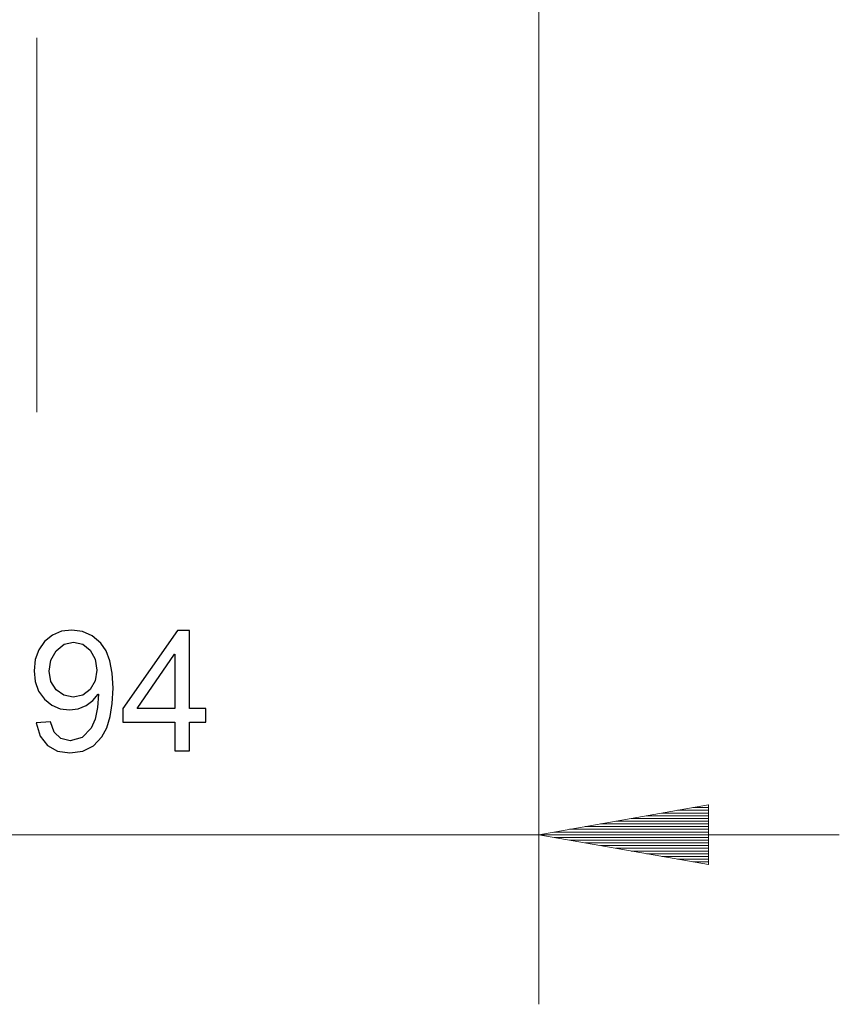
# Model space of a CAD drawing. Units: millimetres. Extents: x -844 to 4672, y 561 to 7062.
# Drawn here: x -574 to -497, y 5601 to 5693 of the extents above; entities that cross this region are included whole.
import ezdxf

# ---------------------------------------------------------------- set-up
doc = ezdxf.new("R2010")
doc.units = ezdxf.units.MM
doc.layers.add('Capa 1', color=7, linetype='Continuous')

# ---------------------------------------------------------------- blocks, each defined once
blk = doc.blocks.new('A$C4484')
at = {"layer": 'Capa 1', "lineweight": 5}
for points in [[(319.009, 708.0575), (319.009, 708.0575), (319.009, 570.125), (319.009, 570.125)], [(334.884, 588.7975), (334.884, 588.7975), (319.009, 586), (319.009, 586)], [(334.884, 588.286), (334.884, 588.286), (331.9735, 588.286), (331.9735, 588.286)], [(334.884, 588.54), (334.884, 588.54), (333.4125, 588.54), (333.4125, 588.54)], [(334.884, 588.794), (334.884, 588.794), (334.854, 588.794), (334.854, 588.794)], [(334.884, 588.794), (334.884, 588.794), (334.854, 588.794), (334.854, 588.794)], [(334.884, 583.2005), (334.884, 583.2005), (334.884, 588.7975), (334.884, 588.7975)], [(334.884, 587.27), (334.884, 587.27), (326.2105, 587.27), (326.2105, 587.27)], [(334.884, 587.524), (334.884, 587.524), (327.652, 587.524), (327.652, 587.524)], [(334.884, 587.778), (334.884, 587.778), (329.091, 587.778), (329.091, 587.778)], [(334.884, 588.032), (334.884, 588.032), (330.5325, 588.032), (330.5325, 588.032)], [(334.884, 586.252), (334.884, 586.252), (320.448, 586.252), (320.448, 586.252)], [(334.884, 586.508), (334.884, 586.508), (321.889, 586.508), (321.889, 586.508)], [(334.884, 586.762), (334.884, 586.762), (323.3305, 586.762), (323.3305, 586.762)], [(334.884, 587.016), (334.884, 587.016), (324.7695, 587.016), (324.7695, 587.016)], [(196.9195, 586), (196.9195, 586), (347.134, 586), (347.134, 586)], [(319.009, 586), (319.009, 586), (334.884, 583.2005), (334.884, 583.2005)], [(334.884, 586), (334.884, 586), (319.009, 586), (319.009, 586)], [(334.884, 586), (334.884, 586), (319.009, 586), (319.009, 586)], [(334.884, 585.746), (334.884, 585.746), (320.448, 585.746), (320.448, 585.746)], [(334.884, 585.492), (334.884, 585.492), (321.889, 585.492), (321.889, 585.492)], [(334.884, 585.238), (334.884, 585.238), (323.3305, 585.238), (323.3305, 585.238)], [(334.884, 584.984), (334.884, 584.984), (324.7695, 584.984), (324.7695, 584.984)], [(334.884, 584.73), (334.884, 584.73), (326.2105, 584.73), (326.2105, 584.73)], [(334.884, 584.476), (334.884, 584.476), (327.652, 584.476), (327.652, 584.476)], [(334.884, 584.222), (334.884, 584.222), (329.091, 584.222), (329.091, 584.222)], [(334.884, 583.968), (334.884, 583.968), (330.5325, 583.968), (330.5325, 583.968)], [(334.884, 583.714), (334.884, 583.714), (331.9735, 583.714), (331.9735, 583.714)], [(334.884, 583.46), (334.884, 583.46), (333.4125, 583.46), (333.4125, 583.46)], [(334.884, 583.206), (334.884, 583.206), (334.854, 583.206), (334.854, 583.206)], [(334.884, 583.206), (334.884, 583.206), (334.854, 583.206), (334.854, 583.206)]]:
    blk.add_open_spline(points, degree=3, dxfattribs=at)
at = {"layer": 'Capa 1', "lineweight": 9}
blk.add_open_spline([(272.026, 625.559), (272.026, 625.559), (272.026, 660.5985), (272.026, 660.5985)], degree=3, dxfattribs=at)
at = {"layer": 'Capa 1'}
for points, knots in [([(277.7435, 599.1525), (277.7435, 599.1525), (277.26, 598.556), (277.26, 598.556), (277.26, 598.556), (277.26, 598.556), (276.623, 598.085), (276.623, 598.085), (276.623, 598.085), (276.623, 598.085), (275.886, 597.78), (275.886, 597.78), (275.886, 597.78), (275.886, 597.78), (275.0885, 597.6795), (275.0885, 597.6795), (275.0885, 597.6795), (275.0885, 597.6795), (274.2085, 597.7925), (274.2085, 597.7925), (274.2085, 597.7925), (274.2085, 597.7925), (273.42, 598.129), (273.42, 598.129), (273.42, 598.129), (273.42, 598.129), (272.725, 598.692), (272.725, 598.692), (272.725, 598.692), (272.725, 598.692), (272.187, 599.4415), (272.187, 599.4415), (272.187, 599.4415), (272.187, 599.4415), (271.866, 600.329), (271.866, 600.329), (271.866, 600.329), (271.866, 600.329), (271.7585, 601.3555), (271.7585, 601.3555), (271.7585, 601.3555), (271.7585, 601.3555), (271.868, 602.403), (271.868, 602.403), (271.868, 602.403), (271.868, 602.403), (272.1975, 603.317), (272.1975, 603.317), (272.1975, 603.317), (272.1975, 603.317), (272.748, 604.0945), (272.748, 604.0945), (272.748, 604.0945), (272.748, 604.0945), (273.471, 604.6875), (273.471, 604.6875), (273.471, 604.6875), (273.471, 604.6875), (274.3195, 605.042), (274.3195, 605.042), (274.3195, 605.042), (274.3195, 605.042), (275.295, 605.162), (275.295, 605.162), (275.295, 605.162), (275.295, 605.162), (276.2915, 605.026), (276.2915, 605.026), (276.2915, 605.026), (276.2915, 605.026), (277.1945, 604.6185), (277.1945, 604.6185), (277.1945, 604.6185), (277.1945, 604.6185), (278.0045, 603.9415), (278.0045, 603.9415), (278.0045, 603.9415), (278.0045, 603.9415), (278.5055, 603.22), (278.5055, 603.22), (278.5055, 603.22), (278.5055, 603.22), (278.8615, 602.276), (278.8615, 602.276), (278.8615, 602.276), (278.8615, 602.276), (279.077, 601.1085), (279.077, 601.1085), (279.077, 601.1085), (279.077, 601.1085), (279.1475, 599.7205), (279.1475, 599.7205), (279.1475, 599.7205), (279.1475, 599.7205), (279.082, 598.2935), (279.082, 598.2935), (279.082, 598.2935), (279.082, 598.2935), (278.8865, 597.0585), (278.8865, 597.0585), (278.8865, 597.0585), (278.8865, 597.0585), (278.56, 596.018), (278.56, 596.018), (278.56, 596.018), (278.56, 596.018), (278.103, 595.1695), (278.103, 595.1695), (278.103, 595.1695), (278.103, 595.1695), (277.3095, 594.3335), (277.3095, 594.3335), (277.3095, 594.3335), (277.3095, 594.3335), (276.313, 593.8325), (276.313, 593.8325), (276.313, 593.8325), (276.313, 593.8325), (275.1185, 593.665), (275.1185, 593.665), (275.1185, 593.665), (275.1185, 593.665), (273.956, 593.8375), (273.956, 593.8375), (273.956, 593.8375), (273.956, 593.8375), (273, 594.3565), (273, 594.3565), (273, 594.3565), (273, 594.3565), (272.316, 595.233), (272.316, 595.233), (272.316, 595.233), (272.316, 595.233), (271.965, 596.466), (271.965, 596.466), (271.965, 596.466), (271.965, 596.466), (273.284, 596.5735), (273.284, 596.5735), (273.284, 596.5735), (273.284, 596.5735), (273.6315, 595.589), (273.6315, 595.589), (273.6315, 595.589), (273.6315, 595.589), (274.2545, 594.9985), (274.2545, 594.9985), (274.2545, 594.9985), (274.2545, 594.9985), (275.1505, 594.801), (275.1505, 594.801), (275.1505, 594.801), (275.1505, 594.801), (276.274, 595.092), (276.274, 595.092), (276.274, 595.092), (276.274, 595.092), (277.0995, 595.9595), (277.0995, 595.9595), (277.0995, 595.9595), (277.0995, 595.9595), (277.4735, 596.833), (277.4735, 596.833), (277.4735, 596.833), (277.4735, 596.833), (277.699, 597.898), (277.699, 597.898), (277.699, 597.898), (277.699, 597.898), (277.7735, 599.1525), (277.7735, 599.1525), (277.7735, 599.1525), (277.7735, 599.1525), (277.7435, 599.1525), (277.7435, 599.1525)], [0, 0, 0, 0, 0.0227273, 0.0227273, 0.0227273, 0.0227273, 0.0454545, 0.0454545, 0.0454545, 0.0454545, 0.0681818, 0.0681818, 0.0681818, 0.0681818, 0.0909091, 0.0909091, 0.0909091, 0.0909091, 0.1136364, 0.1136364, 0.1136364, 0.1136364, 0.1363636, 0.1363636, 0.1363636, 0.1363636, 0.1590909, 0.1590909, 0.1590909, 0.1590909, 0.1818182, 0.1818182, 0.1818182, 0.1818182, 0.2045455, 0.2045455, 0.2045455, 0.2045455, 0.2272727, 0.2272727, 0.2272727, 0.2272727, 0.25, 0.25, 0.25, 0.25, 0.2727273, 0.2727273, 0.2727273, 0.2727273, 0.2954545, 0.2954545, 0.2954545, 0.2954545, 0.3181818, 0.3181818, 0.3181818, 0.3181818, 0.3409091, 0.3409091, 0.3409091, 0.3409091, 0.3636364, 0.3636364, 0.3636364, 0.3636364, 0.3863636, 0.3863636, 0.3863636, 0.3863636, 0.4090909, 0.4090909, 0.4090909, 0.4090909, 0.4318182, 0.4318182, 0.4318182, 0.4318182, 0.4545455, 0.4545455, 0.4545455, 0.4545455, 0.4772727, 0.4772727, 0.4772727, 0.4772727, 0.5, 0.5, 0.5, 0.5, 0.5227273, 0.5227273, 0.5227273, 0.5227273, 0.5454545, 0.5454545, 0.5454545, 0.5454545, 0.5681818, 0.5681818, 0.5681818, 0.5681818, 0.5909091, 0.5909091, 0.5909091, 0.5909091, 0.6136364, 0.6136364, 0.6136364, 0.6136364, 0.6363636, 0.6363636, 0.6363636, 0.6363636, 0.6590909, 0.6590909, 0.6590909, 0.6590909, 0.6818182, 0.6818182, 0.6818182, 0.6818182, 0.7045455, 0.7045455, 0.7045455, 0.7045455, 0.7272727, 0.7272727, 0.7272727, 0.7272727, 0.75, 0.75, 0.75, 0.75, 0.7727273, 0.7727273, 0.7727273, 0.7727273, 0.7954545, 0.7954545, 0.7954545, 0.7954545, 0.8181818, 0.8181818, 0.8181818, 0.8181818, 0.8409091, 0.8409091, 0.8409091, 0.8409091, 0.8636364, 0.8636364, 0.8636364, 0.8636364, 0.8863636, 0.8863636, 0.8863636, 0.8863636, 0.9090909, 0.9090909, 0.9090909, 0.9090909, 0.9318182, 0.9318182, 0.9318182, 0.9318182, 0.9545455, 0.9545455, 0.9545455, 0.9545455, 0.9772727, 0.9772727, 0.9772727, 0.9772727, 1, 1, 1, 1]), ([(287.8345, 596.543), (287.8345, 596.543), (286.316, 596.543), (286.316, 596.543), (286.316, 596.543), (286.316, 596.543), (286.316, 593.8565), (286.316, 593.8565), (286.316, 593.8565), (286.316, 593.8565), (284.933, 593.8565), (284.933, 593.8565), (284.933, 593.8565), (284.933, 593.8565), (284.933, 596.543), (284.933, 596.543), (284.933, 596.543), (284.933, 596.543), (280.061, 596.543), (280.061, 596.543), (280.061, 596.543), (280.061, 596.543), (280.061, 597.8165), (280.061, 597.8165), (280.061, 597.8165), (280.061, 597.8165), (285.18, 605.107), (285.18, 605.107), (285.18, 605.107), (285.18, 605.107), (286.316, 605.107), (286.316, 605.107), (286.316, 605.107), (286.316, 605.107), (286.316, 597.8165), (286.316, 597.8165), (286.316, 597.8165), (286.316, 597.8165), (287.8345, 597.8165), (287.8345, 597.8165), (287.8345, 597.8165), (287.8345, 597.8165), (287.8345, 596.543), (287.8345, 596.543)], [0, 0, 0, 0, 0.0909091, 0.0909091, 0.0909091, 0.0909091, 0.1818182, 0.1818182, 0.1818182, 0.1818182, 0.2727273, 0.2727273, 0.2727273, 0.2727273, 0.3636364, 0.3636364, 0.3636364, 0.3636364, 0.4545455, 0.4545455, 0.4545455, 0.4545455, 0.5454545, 0.5454545, 0.5454545, 0.5454545, 0.6363636, 0.6363636, 0.6363636, 0.6363636, 0.7272727, 0.7272727, 0.7272727, 0.7272727, 0.8181818, 0.8181818, 0.8181818, 0.8181818, 0.9090909, 0.9090909, 0.9090909, 0.9090909, 1, 1, 1, 1]), ([(275.4185, 598.884), (275.4185, 598.884), (276.325, 599.0625), (276.325, 599.0625), (276.325, 599.0625), (276.325, 599.0625), (277.022, 599.597), (277.022, 599.597), (277.022, 599.597), (277.022, 599.597), (277.4715, 600.4135), (277.4715, 600.4135), (277.4715, 600.4135), (277.4715, 600.4135), (277.62, 601.417), (277.62, 601.417), (277.62, 601.417), (277.62, 601.417), (277.4665, 602.4365), (277.4665, 602.4365), (277.4665, 602.4365), (277.4665, 602.4365), (277.006, 603.2725), (277.006, 603.2725), (277.006, 603.2725), (277.006, 603.2725), (276.3145, 603.837), (276.3145, 603.837), (276.3145, 603.837), (276.3145, 603.837), (275.4485, 604.026), (275.4485, 604.026), (275.4485, 604.026), (275.4485, 604.026), (274.565, 603.8265), (274.565, 603.8265), (274.565, 603.8265), (274.565, 603.8265), (273.829, 603.227), (273.829, 603.227), (273.829, 603.227), (273.829, 603.227), (273.3355, 602.352), (273.3355, 602.352), (273.3355, 602.352), (273.3355, 602.352), (273.1695, 601.3095), (273.1695, 601.3095), (273.1695, 601.3095), (273.1695, 601.3095), (273.33, 600.3375), (273.33, 600.3375), (273.33, 600.3375), (273.33, 600.3375), (273.8135, 599.56), (273.8135, 599.56), (273.8135, 599.56), (273.8135, 599.56), (274.542, 599.0535), (274.542, 599.0535), (274.542, 599.0535), (274.542, 599.0535), (275.4185, 598.884), (275.4185, 598.884)], [0, 0, 0, 0, 0.0625, 0.0625, 0.0625, 0.0625, 0.125, 0.125, 0.125, 0.125, 0.1875, 0.1875, 0.1875, 0.1875, 0.25, 0.25, 0.25, 0.25, 0.3125, 0.3125, 0.3125, 0.3125, 0.375, 0.375, 0.375, 0.375, 0.4375, 0.4375, 0.4375, 0.4375, 0.5, 0.5, 0.5, 0.5, 0.5625, 0.5625, 0.5625, 0.5625, 0.625, 0.625, 0.625, 0.625, 0.6875, 0.6875, 0.6875, 0.6875, 0.75, 0.75, 0.75, 0.75, 0.8125, 0.8125, 0.8125, 0.8125, 0.875, 0.875, 0.875, 0.875, 0.9375, 0.9375, 0.9375, 0.9375, 1, 1, 1, 1]), ([(284.933, 597.8165), (284.933, 597.8165), (284.933, 602.8965), (284.933, 602.8965), (284.933, 602.8965), (284.933, 602.8965), (284.903, 602.8965), (284.903, 602.8965), (284.903, 602.8965), (284.903, 602.8965), (281.412, 597.8165), (281.412, 597.8165), (281.412, 597.8165), (281.412, 597.8165), (284.933, 597.8165), (284.933, 597.8165)], [0, 0, 0, 0, 0.25, 0.25, 0.25, 0.25, 0.5, 0.5, 0.5, 0.5, 0.75, 0.75, 0.75, 0.75, 1, 1, 1, 1])]:
    blk.add_open_spline(points, degree=3, knots=knots, dxfattribs=at)

msp = doc.modelspace()

# ---------------------------------------------------------------- block references
msp.add_blockref('A$C4484', (-844.308, 5030.631))

doc.saveas('drawing.dxf')
